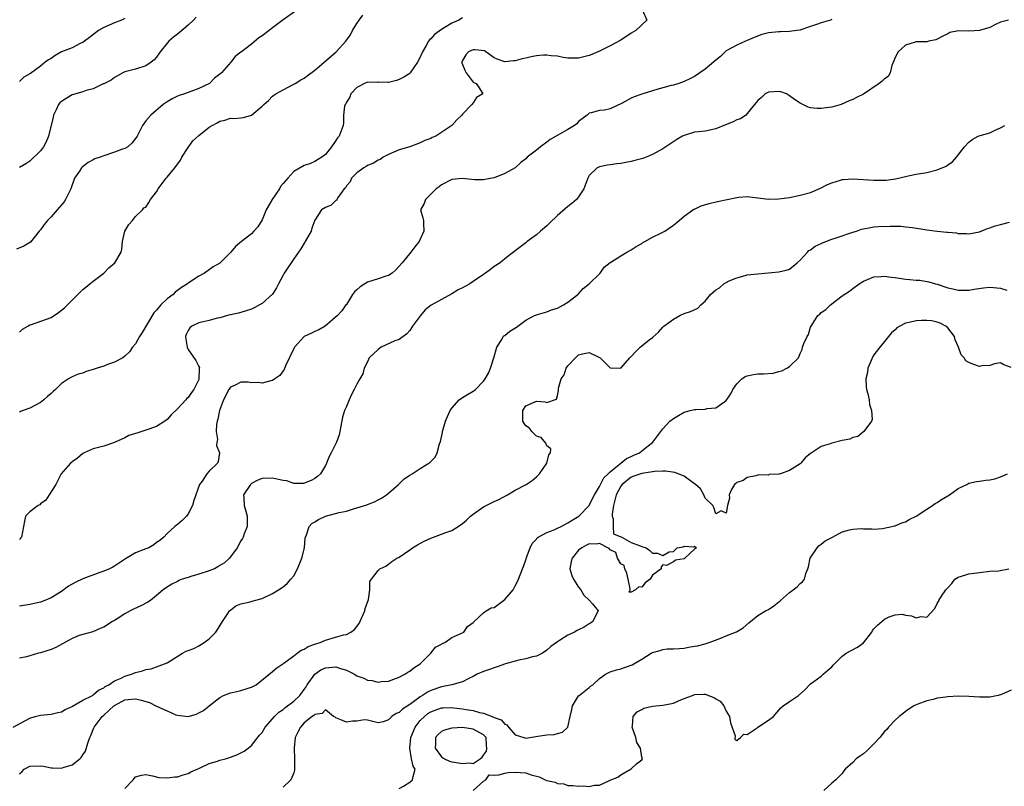
# Model space of a CAD drawing. Units: inches. Extents: x 2526000 to 2529000, y 1554000 to 1557000.
# Drawn here: x 2527003 to 2527190, y 1554148 to 1554293 of the extents above; entities that cross this region are included whole.
import ezdxf

# ---------------------------------------------------------------- set-up
doc = ezdxf.new("R2010")
doc.units = ezdxf.units.IN
doc.header["$MEASUREMENT"] = 0
doc.layers.add('LD25261554_2ft', color=253, linetype='Continuous')

msp = doc.modelspace()

# ---------------------------------------------------------------- linework, layer by layer
at = {"layer": 'LD25261554_2ft'}
for points, elevation in [([(2527055.32, 1554294.68), (2527053.01, 1554293.01), (2527051, 1554291.51), (2527050.38, 1554291), (2527049, 1554289.98), (2527048.38, 1554289.62), (2527047, 1554288.42), (2527045.1, 1554287), (2527045, 1554286.9), (2527043.89, 1554286.11), (2527043.09, 1554285), (2527041.34, 1554283), (2527041, 1554282.72), (2527039.99, 1554282.01), (2527039.01, 1554281), (2527037, 1554280), (2527035.48, 1554279.48), (2527034.27, 1554279), (2527033.32, 1554278.68), (2527033, 1554278.55), (2527031.96, 1554278.04), (2527031, 1554277.47), (2527030.28, 1554277), (2527027.9, 1554275), (2527027, 1554273.88), (2527026.34, 1554273), (2527025.32, 1554271), (2527025.2, 1554270.8), (2527024.33, 1554269.67), (2527023.57, 1554269), (2527023, 1554268.68), (2527022.53, 1554268.53), (2527021, 1554267.93), (2527019, 1554267.29), (2527018.3, 1554267), (2527017.33, 1554266.67), (2527017, 1554266.48), (2527016.01, 1554265.99), (2527014.89, 1554265.11), (2527014.77, 1554265), (2527014.37, 1554264.37), (2527013.42, 1554263), (2527012.8, 1554261.2), (2527012.74, 1554261), (2527011.75, 1554259), (2527011.46, 1554258.54), (2527010.15, 1554257), (2527009, 1554255.69), (2527008.32, 1554255), (2527007.72, 1554254.28), (2527007, 1554253.27), (2527006.75, 1554253), (2527005.08, 1554250.92), (2527003.87, 1554250.13), (2527002.43, 1554249.57)], 7226), ([(2527121.1, 1554294.9), (2527121.97, 1554293), (2527119.87, 1554291), (2527119, 1554290.49), (2527117, 1554289.18), (2527115, 1554288.09), (2527113, 1554287.12), (2527111.51, 1554286.49), (2527111, 1554286.3), (2527109, 1554285.77), (2527108.23, 1554285.77), (2527107, 1554285.75), (2527106.1, 1554285.9), (2527105, 1554286.13), (2527103.79, 1554286.21), (2527103, 1554286.37), (2527102.35, 1554286.35), (2527101, 1554286.2), (2527099.99, 1554286.01), (2527099, 1554285.78), (2527098.33, 1554285.67), (2527097, 1554285.29), (2527096.7, 1554285.3), (2527095, 1554285.1), (2527093.57, 1554285.57), (2527093, 1554285.85), (2527091.44, 1554287), (2527091.15, 1554287.15), (2527089.37, 1554287.37), (2527089, 1554287.36), (2527088.16, 1554287), (2527087.61, 1554286.39), (2527087, 1554285.34), (2527086.88, 1554285), (2527086.89, 1554284.89), (2527087, 1554284.55), (2527087.47, 1554283.47), (2527087.71, 1554283), (2527089, 1554281.25), (2527089.61, 1554281), (2527090.18, 1554280.18), (2527090.88, 1554279), (2527089.67, 1554278.33), (2527089, 1554277.29), (2527088.76, 1554277), (2527087, 1554275.16), (2527086.89, 1554275), (2527085.91, 1554274.09), (2527085.01, 1554273), (2527081.93, 1554271), (2527081.27, 1554270.73), (2527081, 1554270.58), (2527079.84, 1554270.16), (2527079, 1554269.71), (2527077, 1554268.97), (2527075, 1554268.37), (2527073.96, 1554267.96), (2527073, 1554267.54), (2527071.98, 1554267), (2527071.4, 1554266.6), (2527071, 1554266.46), (2527070.12, 1554265.88), (2527069, 1554265.44), (2527068.74, 1554265.26), (2527068.28, 1554265), (2527067, 1554264.03), (2527065.99, 1554263), (2527065.69, 1554262.31), (2527065, 1554261.57), (2527064.8, 1554261.2), (2527064.59, 1554261), (2527063.44, 1554259.44), (2527063.21, 1554259), (2527063.16, 1554258.84), (2527063, 1554258.77), (2527062.11, 1554257.89), (2527061, 1554257.48), (2527060.29, 1554257), (2527059, 1554255.08), (2527058.46, 1554253.54), (2527058.31, 1554253), (2527057.2, 1554251), (2527057.13, 1554250.87), (2527057, 1554250.74), (2527056.37, 1554249.63), (2527055.94, 1554249), (2527055, 1554247.73), (2527053.18, 1554245), (2527053, 1554244.62), (2527052.11, 1554243), (2527051.75, 1554242.25), (2527050.98, 1554241.02), (2527049, 1554239.28), (2527048.52, 1554239), (2527047.52, 1554238.48), (2527047, 1554238.19), (2527045.81, 1554237.81), (2527044.55, 1554237.45), (2527043, 1554237.13), (2527042.9, 1554237.1), (2527042.48, 1554237), (2527041, 1554236.58), (2527040.51, 1554236.51), (2527039, 1554236.08), (2527037.82, 1554235.82), (2527037, 1554235.6), (2527035.68, 1554235), (2527035.33, 1554234.67), (2527035, 1554234.19), (2527034.62, 1554233.39), (2527034.5, 1554233), (2527034.54, 1554232.54), (2527034.79, 1554231), (2527035, 1554230.58), (2527036.47, 1554228.48), (2527037, 1554227.33), (2527037.12, 1554227.12), (2527037.11, 1554227), (2527037.08, 1554226.92), (2527037.04, 1554225), (2527037, 1554224.9), (2527036.08, 1554223), (2527035.61, 1554222.39), (2527035, 1554221.48), (2527034.75, 1554221.25), (2527034.56, 1554221), (2527033, 1554219.3), (2527031.8, 1554218.2), (2527031, 1554217.31), (2527030.58, 1554217), (2527029, 1554215.99), (2527027, 1554215.25), (2527026.23, 1554215), (2527025.27, 1554214.73), (2527025, 1554214.62), (2527023.76, 1554214.24), (2527023, 1554213.82), (2527021.14, 1554213), (2527021, 1554212.92), (2527019, 1554212.22), (2527017.98, 1554211.98), (2527017, 1554211.71), (2527015.31, 1554211), (2527015, 1554210.83), (2527014.04, 1554209.96), (2527013, 1554209.24), (2527012.88, 1554209.12), (2527012.69, 1554209), (2527010.95, 1554207), (2527009.91, 1554205), (2527008.66, 1554203), (2527008.01, 1554201.99), (2527007, 1554201.3), (2527006.85, 1554201.15), (2527006.58, 1554201), (2527005, 1554199.78), (2527004.18, 1554199), (2527003.99, 1554198.02), (2527003.75, 1554197), (2527003.42, 1554195), (2527003.2, 1554194.8), (2527003, 1554194.57)], 7232), ([(2527003, 1554233.87), (2527003.6, 1554234.4), (2527004.62, 1554235), (2527005, 1554235.21), (2527005.3, 1554235.3), (2527009, 1554236.65), (2527010.44, 1554237.56), (2527011.57, 1554238.43), (2527013, 1554239.9), (2527014.09, 1554241), (2527014.55, 1554241.45), (2527015, 1554241.92), (2527015.62, 1554242.38), (2527016.35, 1554243), (2527017, 1554243.52), (2527019, 1554245.05), (2527019.96, 1554246.04), (2527021.09, 1554247), (2527022.28, 1554249), (2527022.44, 1554249.56), (2527022.53, 1554251), (2527022.99, 1554253), (2527023.74, 1554254.26), (2527024.42, 1554255), (2527025, 1554255.74), (2527026.34, 1554257), (2527026.62, 1554257.38), (2527027, 1554257.54), (2527027.55, 1554258.45), (2527027.85, 1554259), (2527029, 1554260.44), (2527029.3, 1554261), (2527030.81, 1554263), (2527031, 1554263.21), (2527032.46, 1554265), (2527033.54, 1554266.46), (2527033.8, 1554267), (2527035, 1554268.83), (2527035.9, 1554270.1), (2527037, 1554271.12), (2527039, 1554272.68), (2527039.52, 1554273), (2527040.48, 1554273.52), (2527041, 1554273.84), (2527041.97, 1554274.03), (2527043, 1554274.39), (2527043.64, 1554274.36), (2527045, 1554274.46), (2527045.48, 1554274.52), (2527047, 1554275), (2527049, 1554276.67), (2527049.33, 1554277), (2527050.22, 1554277.78), (2527051, 1554278.56), (2527051.26, 1554278.74), (2527051.63, 1554279), (2527053, 1554279.79), (2527055, 1554280.83), (2527055.26, 1554281), (2527056.34, 1554281.66), (2527057, 1554281.99), (2527057.57, 1554282.43), (2527059, 1554283.47), (2527060.77, 1554285), (2527063.04, 1554287), (2527064.88, 1554289), (2527065.78, 1554290.22), (2527066.18, 1554291), (2527067, 1554292.34), (2527067.44, 1554293), (2527068.09, 1554293.91)], 7228), ([(2527036.48, 1554293.52), (2527036, 1554293), (2527035, 1554292.02), (2527033.35, 1554290.65), (2527033, 1554290.32), (2527032.23, 1554289.77), (2527031.31, 1554289), (2527031, 1554288.63), (2527029.71, 1554287), (2527029, 1554285.99), (2527028.54, 1554285.46), (2527027.98, 1554285), (2527027, 1554284.31), (2527025, 1554283.67), (2527023, 1554283.21), (2527022.6, 1554283), (2527021.6, 1554282.4), (2527021, 1554282.14), (2527020.39, 1554281.61), (2527019, 1554280.93), (2527018.9, 1554280.9), (2527017, 1554279.99), (2527015.66, 1554279.66), (2527015, 1554279.42), (2527013, 1554278.81), (2527011.87, 1554278.13), (2527011, 1554277.59), (2527010.68, 1554277.32), (2527010.44, 1554277), (2527009.97, 1554275.97), (2527009.49, 1554275), (2527009.42, 1554274.58), (2527008.53, 1554271), (2527008.1, 1554269.9), (2527007.56, 1554269), (2527007, 1554268.23), (2527005, 1554266.26), (2527004.23, 1554265.77), (2527003, 1554265.04)], 7224), ([(2527087, 1554293.39), (2527086.31, 1554293), (2527085, 1554292.4), (2527083.51, 1554291.51), (2527083, 1554291.23), (2527081.71, 1554290.29), (2527081, 1554289.46), (2527080.76, 1554289.24), (2527080.58, 1554289), (2527080.04, 1554288.04), (2527079.41, 1554287), (2527079.3, 1554286.7), (2527079, 1554285.98), (2527078.45, 1554285), (2527077.1, 1554283), (2527077, 1554282.9), (2527075.85, 1554282.15), (2527075, 1554281.71), (2527074.47, 1554281.53), (2527073, 1554281.17), (2527072.85, 1554281.15), (2527071, 1554281.22), (2527070.81, 1554281.19), (2527069, 1554281.22), (2527068.4, 1554281), (2527067, 1554280.23), (2527065.86, 1554279), (2527065.63, 1554278.37), (2527065, 1554277.45), (2527064.86, 1554277.14), (2527064.76, 1554277), (2527064.66, 1554276.66), (2527064.42, 1554275), (2527064.46, 1554273.54), (2527064.36, 1554273), (2527063.62, 1554271), (2527063.3, 1554270.7), (2527063, 1554270.17), (2527062.19, 1554269), (2527061, 1554267.54), (2527060.36, 1554267), (2527059.49, 1554266.51), (2527059, 1554266.17), (2527058.17, 1554265.83), (2527057, 1554265.41), (2527055, 1554264.28), (2527053.87, 1554263), (2527053, 1554262.05), (2527052.53, 1554261.47), (2527052.29, 1554261), (2527050.89, 1554259), (2527050.2, 1554257.8), (2527049.8, 1554257), (2527049, 1554255.13), (2527048.18, 1554253.82), (2527047.43, 1554253), (2527047, 1554252.5), (2527045.11, 1554251), (2527043.95, 1554250.06), (2527043.06, 1554249), (2527041.07, 1554247), (2527041, 1554246.95), (2527039.75, 1554246.25), (2527038.11, 1554245), (2527037, 1554244.46), (2527035, 1554243.11), (2527034.88, 1554243), (2527033.72, 1554242.28), (2527033, 1554241.75), (2527032.55, 1554241.45), (2527032.12, 1554241), (2527031, 1554240.14), (2527029.83, 1554239), (2527029, 1554238.04), (2527028.47, 1554237.53), (2527026.25, 1554233.75), (2527025.74, 1554233), (2527025, 1554231.65), (2527024.46, 1554231), (2527023.89, 1554230.11), (2527023, 1554229.32), (2527022.6, 1554229), (2527021, 1554228.13), (2527019.73, 1554227.73), (2527019, 1554227.42), (2527017.77, 1554227), (2527017, 1554226.75), (2527015.63, 1554226.37), (2527015, 1554226.06), (2527014.13, 1554225.87), (2527013, 1554225.35), (2527012.75, 1554225.25), (2527012.3, 1554225), (2527011, 1554224.11), (2527009.85, 1554223), (2527009.39, 1554222.61), (2527009, 1554222.22), (2527008.33, 1554221.67), (2527007.62, 1554221), (2527007, 1554220.54), (2527005, 1554219.47), (2527003.73, 1554219), (2527003.21, 1554218.79), (2527003, 1554218.68)], 7230), ([(2527023, 1554293.27), (2527022.37, 1554293), (2527021, 1554292.47), (2527019, 1554291.58), (2527017.99, 1554291), (2527017.41, 1554290.59), (2527016.31, 1554289.69), (2527015.34, 1554289), (2527015, 1554288.73), (2527014.54, 1554288.54), (2527013, 1554287.75), (2527011, 1554286.95), (2527009.75, 1554286.25), (2527009, 1554285.72), (2527008.52, 1554285.48), (2527007.88, 1554285), (2527007, 1554284.26), (2527005.1, 1554282.9), (2527005, 1554282.8), (2527003.82, 1554282.18), (2527003, 1554281.33)], 7222), ([(2527157, 1554293.09), (2527156.74, 1554293), (2527155, 1554292.48), (2527154.13, 1554292.13), (2527153, 1554291.78), (2527151.14, 1554291.14), (2527151, 1554291.1), (2527150.39, 1554291), (2527149, 1554290.81), (2527147.26, 1554290.74), (2527147, 1554290.76), (2527145, 1554290.56), (2527143.77, 1554290.23), (2527142.32, 1554289.68), (2527141, 1554289.12), (2527140.67, 1554289), (2527139, 1554288.26), (2527137, 1554287.14), (2527136.81, 1554287), (2527135.9, 1554286.1), (2527135, 1554285.4), (2527133, 1554283.7), (2527131, 1554282.27), (2527130.13, 1554281.87), (2527129, 1554281.36), (2527128.02, 1554281), (2527127, 1554280.68), (2527126.57, 1554280.57), (2527125, 1554280.13), (2527123.83, 1554279.83), (2527123, 1554279.59), (2527121.03, 1554278.97), (2527119.54, 1554278.46), (2527119, 1554278.19), (2527117.26, 1554277.26), (2527115, 1554276.19), (2527113.95, 1554275.95), (2527113, 1554275.86), (2527111.41, 1554275.41), (2527111, 1554275.37), (2527110.64, 1554275), (2527109, 1554273.74), (2527108.65, 1554273.35), (2527108.24, 1554273), (2527107, 1554272.26), (2527103.65, 1554270.35), (2527103, 1554269.84), (2527101.76, 1554269), (2527101, 1554268.31), (2527099.27, 1554267), (2527099, 1554266.72), (2527098.03, 1554265.97), (2527096.98, 1554265.02), (2527095, 1554263.91), (2527093, 1554263.12), (2527091.25, 1554262.75), (2527091, 1554262.72), (2527089.27, 1554262.73), (2527087, 1554262.95), (2527085, 1554262.75), (2527083, 1554261.77), (2527082.58, 1554261.42), (2527082.02, 1554261), (2527081, 1554259.97), (2527079.97, 1554259), (2527079.75, 1554258.25), (2527079.06, 1554257), (2527079.5, 1554255.5), (2527079.6, 1554255), (2527079.58, 1554254.42), (2527079.7, 1554253), (2527079, 1554251.45), (2527078.78, 1554251), (2527077.99, 1554250.01), (2527077.22, 1554249), (2527075.55, 1554247), (2527074.35, 1554245.65), (2527073.68, 1554245), (2527073, 1554244.57), (2527072.48, 1554244.48), (2527071, 1554243.97), (2527069, 1554243.35), (2527068.46, 1554243), (2527067.59, 1554242.41), (2527067, 1554241.88), (2527066.52, 1554241.48), (2527066.14, 1554241), (2527065, 1554239.11), (2527064.9, 1554239), (2527064.1, 1554237.9), (2527063.31, 1554237), (2527060.96, 1554235), (2527059.74, 1554234.26), (2527059, 1554233.96), (2527058.37, 1554233.63), (2527057, 1554233), (2527055.13, 1554231), (2527055, 1554230.77), (2527053.46, 1554227.46), (2527053.22, 1554226.78), (2527053, 1554226.49), (2527052.39, 1554225.61), (2527051.45, 1554225), (2527051, 1554224.69), (2527050.64, 1554224.64), (2527049, 1554224.16), (2527048.29, 1554224.29), (2527047, 1554224.26), (2527046.34, 1554224.34), (2527045, 1554224.37), (2527043.75, 1554223.75), (2527043, 1554223.42), (2527042.71, 1554223), (2527041.69, 1554221), (2527040.95, 1554219), (2527040.65, 1554217.35), (2527040.5, 1554217), (2527040.34, 1554216.34), (2527040.29, 1554215), (2527040.53, 1554213.47), (2527040.44, 1554213), (2527040.37, 1554212.37), (2527040.94, 1554211), (2527040.67, 1554209.33), (2527040.54, 1554209), (2527039, 1554207.5), (2527038.53, 1554207), (2527037.62, 1554205.62), (2527037.12, 1554205), (2527036.06, 1554201.94), (2527035.8, 1554201), (2527035, 1554199.43), (2527034.66, 1554199), (2527033.83, 1554198.17), (2527033, 1554197.42), (2527032.76, 1554197.25), (2527032.45, 1554197), (2527031, 1554195.7), (2527030.37, 1554195), (2527029.62, 1554194.38), (2527029, 1554193.95), (2527028.47, 1554193.53), (2527027.53, 1554193), (2527027, 1554192.8), (2527025, 1554191.99), (2527023.11, 1554190.89), (2527021, 1554189.48), (2527020.7, 1554189.3), (2527020.08, 1554189), (2527019, 1554188.52), (2527018.27, 1554188.27), (2527015, 1554187.07), (2527013.59, 1554186.41), (2527012.31, 1554185.69), (2527011, 1554184.72), (2527009, 1554183.48), (2527007.85, 1554183), (2527007, 1554182.69), (2527005, 1554182.23), (2527003, 1554181.92)], 7234), ([(2527190.5, 1554293), (2527189, 1554292.57), (2527188.2, 1554292.2), (2527187, 1554291.59), (2527185, 1554291), (2527183, 1554290.88), (2527181.06, 1554290.94), (2527179.37, 1554290.63), (2527179, 1554290.41), (2527178.06, 1554289.94), (2527177, 1554289.35), (2527176.74, 1554289.26), (2527175.43, 1554289), (2527175, 1554288.87), (2527174.89, 1554288.89), (2527173, 1554288.84), (2527172.79, 1554288.79), (2527171, 1554288.22), (2527169.58, 1554287), (2527169, 1554285.92), (2527168.76, 1554285.24), (2527168.37, 1554284.37), (2527168.05, 1554283), (2527167.67, 1554282.33), (2527167, 1554281.85), (2527166.59, 1554281.41), (2527166.01, 1554281), (2527163, 1554278.98), (2527161.71, 1554278.29), (2527161, 1554277.94), (2527160.33, 1554277.67), (2527158.77, 1554277), (2527157, 1554276.49), (2527156.44, 1554276.44), (2527155, 1554276.22), (2527154.26, 1554276.26), (2527153, 1554276.37), (2527152.51, 1554276.51), (2527151.55, 1554277), (2527151, 1554277.24), (2527149.95, 1554277.95), (2527149, 1554278.65), (2527148.41, 1554279), (2527147.38, 1554279.38), (2527147, 1554279.44), (2527145, 1554279.32), (2527144.41, 1554279), (2527143.7, 1554278.3), (2527143, 1554277.77), (2527142.36, 1554277), (2527141, 1554275.28), (2527140.69, 1554275), (2527139.71, 1554274.29), (2527139, 1554274.1), (2527138.29, 1554273.71), (2527136.87, 1554273.13), (2527135, 1554272.38), (2527133, 1554271.97), (2527131.83, 1554271.83), (2527131, 1554271.74), (2527129, 1554271.14), (2527128.72, 1554271), (2527127.65, 1554270.35), (2527125, 1554268.61), (2527123, 1554267.5), (2527121.81, 1554267), (2527121.22, 1554266.78), (2527119.65, 1554266.35), (2527119, 1554266.2), (2527117.98, 1554266.02), (2527117, 1554265.82), (2527116.26, 1554265.74), (2527115, 1554265.53), (2527114.52, 1554265.48), (2527113, 1554265.19), (2527112.55, 1554265), (2527111, 1554263.52), (2527110.74, 1554263), (2527110.03, 1554261), (2527109, 1554259.5), (2527108.63, 1554259), (2527107.75, 1554258.25), (2527107, 1554257.68), (2527105, 1554255.96), (2527103.47, 1554254.53), (2527103, 1554254.02), (2527101.77, 1554253), (2527101, 1554252.31), (2527099.25, 1554251), (2527099.11, 1554250.89), (2527099, 1554250.77), (2527097.98, 1554250.02), (2527097, 1554249.23), (2527095, 1554247.74), (2527094.15, 1554247), (2527093, 1554246.27), (2527092.28, 1554245.72), (2527091.38, 1554245), (2527091, 1554244.79), (2527089, 1554243.45), (2527088.41, 1554243), (2527087, 1554242.25), (2527086.16, 1554241.84), (2527085, 1554241.08), (2527083, 1554240.06), (2527081.04, 1554238.96), (2527079.94, 1554238.06), (2527079.02, 1554237), (2527077.55, 1554235), (2527077.36, 1554234.64), (2527077, 1554234.18), (2527076.46, 1554233.54), (2527075, 1554232.46), (2527074.19, 1554232.19), (2527071.61, 1554231), (2527071, 1554230.59), (2527069.33, 1554229), (2527069, 1554228.24), (2527068.38, 1554227), (2527068.08, 1554225.92), (2527067.53, 1554225), (2527067, 1554223.98), (2527066.45, 1554223), (2527065.95, 1554222.05), (2527065.5, 1554221), (2527065, 1554219.75), (2527064.65, 1554219), (2527064.25, 1554217.75), (2527063.76, 1554215), (2527063.59, 1554214.41), (2527063.1, 1554213), (2527062.13, 1554211), (2527061.75, 1554210.25), (2527061.23, 1554209), (2527061, 1554208.56), (2527060.1, 1554207), (2527059.5, 1554206.5), (2527059, 1554206.14), (2527058.29, 1554205.71), (2527056.83, 1554205.17), (2527055, 1554205.19), (2527053.67, 1554205.67), (2527053, 1554205.71), (2527052.11, 1554205.89), (2527051, 1554206.2), (2527049, 1554206.12), (2527048.23, 1554205.77), (2527047, 1554205.15), (2527046.8, 1554205), (2527045.5, 1554203), (2527045.57, 1554202.43), (2527045.63, 1554201), (2527045.9, 1554199.9), (2527046.2, 1554199), (2527046.16, 1554198.16), (2527046.16, 1554197), (2527045.62, 1554195.62), (2527045.4, 1554195), (2527045.27, 1554194.73), (2527045, 1554194.28), (2527044.29, 1554193), (2527042.85, 1554191), (2527041.89, 1554190.11), (2527041, 1554189.59), (2527040.65, 1554189.35), (2527039.96, 1554189), (2527039, 1554188.61), (2527037, 1554187.95), (2527035.51, 1554187.51), (2527035, 1554187.37), (2527033.84, 1554187), (2527033.24, 1554186.76), (2527033, 1554186.61), (2527031.92, 1554186.08), (2527030.69, 1554185.31), (2527030.26, 1554185), (2527029, 1554183.92), (2527027.84, 1554183), (2527027.36, 1554182.64), (2527026.05, 1554181.95), (2527024.66, 1554181.34), (2527023.97, 1554181), (2527023, 1554180.47), (2527021.51, 1554179.51), (2527021, 1554179.19), (2527020.65, 1554179), (2527019, 1554177.95), (2527018.34, 1554177.66), (2527016.92, 1554177.08), (2527015, 1554176.54), (2527014.34, 1554176.34), (2527013, 1554175.8), (2527009.89, 1554174.11), (2527009, 1554173.68), (2527007, 1554173.09), (2527006.62, 1554173), (2527005, 1554172.5), (2527004.33, 1554172.33), (2527003, 1554172.05)], 7236), ([(2527001.85, 1554159), (2527005, 1554160.68), (2527006.02, 1554161), (2527007, 1554161.24), (2527009, 1554161.43), (2527010.26, 1554161.74), (2527011, 1554161.86), (2527011.67, 1554162.33), (2527013, 1554162.88), (2527013.06, 1554162.94), (2527015, 1554164.08), (2527016.83, 1554165), (2527016.93, 1554165.07), (2527017, 1554165.1), (2527017.99, 1554166.01), (2527019, 1554166.44), (2527019.29, 1554166.71), (2527019.94, 1554167), (2527021, 1554167.74), (2527022.29, 1554168.29), (2527023, 1554168.65), (2527024.28, 1554169), (2527025, 1554169.34), (2527026.36, 1554169.64), (2527027, 1554169.93), (2527027.96, 1554170.04), (2527029, 1554170.4), (2527031, 1554171.2), (2527033.95, 1554173), (2527034.64, 1554173.36), (2527035, 1554173.51), (2527036.08, 1554173.92), (2527037, 1554174.39), (2527038.03, 1554175), (2527039, 1554175.71), (2527040.22, 1554177), (2527041.3, 1554178.7), (2527041.53, 1554179), (2527042.53, 1554180.53), (2527042.82, 1554181), (2527043, 1554181.17), (2527044.03, 1554181.97), (2527045, 1554182.34), (2527046.72, 1554182.72), (2527047.14, 1554182.86), (2527047.59, 1554183), (2527049, 1554183.38), (2527051, 1554184.34), (2527052.14, 1554185), (2527053, 1554185.6), (2527053.77, 1554186.23), (2527054.46, 1554187), (2527055, 1554187.68), (2527055.74, 1554189), (2527056.56, 1554191), (2527057.02, 1554193), (2527057.17, 1554194.83), (2527057.22, 1554195), (2527057.41, 1554195.41), (2527057.91, 1554197), (2527058.44, 1554197.56), (2527059, 1554197.88), (2527059.68, 1554198.32), (2527061, 1554198.96), (2527063.65, 1554199.65), (2527065, 1554199.95), (2527066.35, 1554200.35), (2527067, 1554200.52), (2527068.85, 1554201.15), (2527069, 1554201.21), (2527070.3, 1554201.7), (2527071, 1554202.06), (2527071.63, 1554202.37), (2527072.58, 1554203), (2527073, 1554203.33), (2527074.86, 1554205), (2527075.96, 1554206.04), (2527077, 1554206.74), (2527077.44, 1554207), (2527079, 1554208), (2527080.63, 1554209), (2527080.84, 1554209.16), (2527081, 1554209.31), (2527081.82, 1554210.18), (2527082.22, 1554211), (2527082.65, 1554212.65), (2527082.85, 1554213.15), (2527083.18, 1554214.82), (2527083.19, 1554215), (2527083.79, 1554217), (2527084.14, 1554217.86), (2527084.69, 1554219), (2527085, 1554219.47), (2527086.39, 1554221), (2527087, 1554221.49), (2527087.96, 1554222.04), (2527089, 1554222.69), (2527089.21, 1554222.79), (2527089.46, 1554223), (2527091, 1554224.58), (2527091.31, 1554225), (2527091.9, 1554226.1), (2527092.34, 1554227), (2527092.97, 1554228.97), (2527093.48, 1554231), (2527094.43, 1554232.43), (2527094.69, 1554233), (2527094.82, 1554233.18), (2527095, 1554233.24), (2527095.98, 1554234.02), (2527097.21, 1554234.79), (2527099, 1554236.1), (2527100.65, 1554237), (2527101, 1554237.15), (2527101.19, 1554237.19), (2527103, 1554237.71), (2527103.9, 1554238.1), (2527105, 1554238.4), (2527106.13, 1554239), (2527107, 1554239.53), (2527108.84, 1554241), (2527108.92, 1554241.08), (2527109, 1554241.14), (2527109.88, 1554242.12), (2527111.02, 1554243), (2527113, 1554244.91), (2527113.12, 1554245), (2527113.86, 1554246.14), (2527115, 1554247.06), (2527115.13, 1554247.13), (2527117, 1554248.34), (2527118.17, 1554249), (2527119, 1554249.43), (2527119.9, 1554250.1), (2527121, 1554250.67), (2527121.18, 1554250.82), (2527121.54, 1554251), (2527123, 1554251.86), (2527124.62, 1554252.62), (2527125.33, 1554253), (2527127, 1554254.12), (2527128.08, 1554255), (2527129, 1554255.81), (2527130.87, 1554257.13), (2527131, 1554257.17), (2527132.23, 1554257.77), (2527133.77, 1554258.23), (2527135.37, 1554258.63), (2527139, 1554259.36), (2527139.41, 1554259.41), (2527141, 1554259.54), (2527141.5, 1554259.5), (2527143, 1554259.32), (2527145, 1554259.04), (2527147, 1554259.1), (2527149, 1554259.39), (2527151, 1554259.78), (2527153, 1554260.32), (2527154.88, 1554261.12), (2527156.19, 1554261.81), (2527157, 1554262.17), (2527158.64, 1554262.64), (2527159, 1554262.76), (2527159.21, 1554262.79), (2527161, 1554262.9), (2527165, 1554262.63), (2527166.66, 1554262.66), (2527167, 1554262.65), (2527167.33, 1554262.67), (2527169.11, 1554262.89), (2527171, 1554263.34), (2527171.46, 1554263.46), (2527173, 1554263.8), (2527175, 1554264.12), (2527177, 1554264.59), (2527178.69, 1554265.31), (2527179, 1554265.56), (2527179.9, 1554266.1), (2527180.67, 1554267), (2527182.2, 1554269), (2527183, 1554269.87), (2527183.64, 1554270.36), (2527184.78, 1554271), (2527185.12, 1554271.12), (2527187, 1554271.63), (2527188.24, 1554272.24), (2527189, 1554272.58), (2527189.82, 1554273)], 7238), ([(2527003, 1554150.13), (2527003.48, 1554150.52), (2527003.91, 1554151), (2527005, 1554151.57), (2527007, 1554151.67), (2527007.58, 1554151.58), (2527009, 1554151.26), (2527009.27, 1554151.27), (2527011, 1554151.18), (2527011.31, 1554151.31), (2527013, 1554151.82), (2527014.45, 1554153), (2527014.74, 1554153.26), (2527015, 1554153.73), (2527015.54, 1554154.46), (2527015.96, 1554155.96), (2527016.36, 1554157), (2527016.57, 1554157.43), (2527017.14, 1554158.86), (2527017.18, 1554159), (2527018.7, 1554161), (2527019, 1554161.25), (2527020.88, 1554163), (2527021, 1554163.09), (2527023, 1554164.16), (2527024.26, 1554164.26), (2527025, 1554164.33), (2527026.09, 1554164.09), (2527027.65, 1554163.65), (2527029.02, 1554162.98), (2527031, 1554162.08), (2527032.67, 1554161.33), (2527033, 1554161.25), (2527035, 1554161), (2527036.56, 1554161.44), (2527037, 1554161.69), (2527037.89, 1554162.11), (2527038.98, 1554163), (2527041, 1554164.6), (2527041.7, 1554165), (2527043, 1554165.5), (2527044.25, 1554165.75), (2527045, 1554165.92), (2527046.36, 1554166.36), (2527047, 1554166.54), (2527047.86, 1554167), (2527051, 1554169.53), (2527051.8, 1554170.2), (2527053.14, 1554171.14), (2527055, 1554172.53), (2527055.69, 1554173), (2527056.44, 1554173.56), (2527057, 1554173.77), (2527057.72, 1554174.28), (2527059, 1554174.68), (2527059.22, 1554174.78), (2527060.02, 1554175), (2527061, 1554175.46), (2527064.47, 1554176.47), (2527065, 1554176.56), (2527065.86, 1554177), (2527066.51, 1554177.49), (2527067, 1554178.04), (2527067.4, 1554178.6), (2527068.47, 1554181), (2527068.54, 1554181.46), (2527069.09, 1554183), (2527069.16, 1554183.17), (2527069.43, 1554185), (2527069.43, 1554186.57), (2527069.78, 1554187), (2527071, 1554188.68), (2527071.33, 1554189), (2527072.48, 1554189.52), (2527073, 1554189.85), (2527073.61, 1554190.39), (2527074.56, 1554191), (2527075, 1554191.21), (2527077, 1554192.59), (2527077.53, 1554193), (2527078.45, 1554193.55), (2527079.75, 1554194.25), (2527081, 1554194.82), (2527083, 1554195.53), (2527083.87, 1554195.87), (2527085, 1554196.23), (2527086.21, 1554197), (2527087, 1554197.56), (2527087.78, 1554198.22), (2527088.51, 1554199), (2527089, 1554199.37), (2527091, 1554200.72), (2527091.52, 1554201), (2527092.52, 1554201.48), (2527093, 1554201.74), (2527093.86, 1554202.14), (2527095.55, 1554203), (2527097, 1554203.88), (2527099.07, 1554205), (2527100.24, 1554205.76), (2527101, 1554206.42), (2527101.59, 1554207), (2527102.96, 1554209), (2527103.38, 1554210.62), (2527103.67, 1554211), (2527103.75, 1554211.75), (2527103, 1554212.33), (2527102.82, 1554212.82), (2527101.9, 1554213.9), (2527101, 1554214.14), (2527100.16, 1554215), (2527099.68, 1554215.68), (2527099, 1554216.12), (2527098.63, 1554216.63), (2527098.46, 1554217), (2527098.47, 1554217.53), (2527098.42, 1554219), (2527099, 1554219.87), (2527100.6, 1554220.6), (2527101, 1554220.76), (2527102.66, 1554220.66), (2527103, 1554220.5), (2527104.85, 1554221.15), (2527105, 1554221.86), (2527105.21, 1554222.79), (2527105.19, 1554223), (2527105.21, 1554223.21), (2527105.68, 1554225), (2527106.25, 1554225.75), (2527106.68, 1554227), (2527107, 1554227.45), (2527108.41, 1554229), (2527108.73, 1554229.27), (2527109, 1554229.56), (2527109.75, 1554229.75), (2527111, 1554230), (2527113, 1554229.07), (2527113.13, 1554229), (2527114.02, 1554228.02), (2527115, 1554227.1), (2527117, 1554227.04), (2527118.72, 1554229), (2527119, 1554229.26), (2527119.84, 1554230.16), (2527120.71, 1554231), (2527121, 1554231.26), (2527122.37, 1554232.37), (2527123, 1554232.86), (2527124.16, 1554233.84), (2527125, 1554234.81), (2527125.2, 1554235), (2527127, 1554236.32), (2527128.23, 1554237), (2527129, 1554237.37), (2527130.21, 1554237.79), (2527131.6, 1554238.4), (2527132.21, 1554239), (2527133, 1554239.69), (2527134.02, 1554241), (2527135, 1554241.88), (2527135.73, 1554242.27), (2527136.55, 1554243), (2527137, 1554243.27), (2527137.58, 1554243.58), (2527139, 1554244.16), (2527140.61, 1554244.61), (2527141, 1554244.68), (2527143, 1554244.89), (2527147, 1554245.25), (2527148.39, 1554245.61), (2527149, 1554245.8), (2527150.42, 1554247), (2527151, 1554247.46), (2527152.39, 1554249), (2527152.69, 1554249.31), (2527153, 1554249.47), (2527153.85, 1554250.15), (2527155, 1554250.66), (2527155.22, 1554250.78), (2527157, 1554251.44), (2527157.63, 1554251.63), (2527161, 1554252.8), (2527161.67, 1554253), (2527162.66, 1554253.34), (2527163, 1554253.44), (2527164.35, 1554253.65), (2527165, 1554253.78), (2527165.86, 1554253.86), (2527168.08, 1554253.92), (2527169, 1554253.93), (2527170.09, 1554253.91), (2527171, 1554253.83), (2527172.34, 1554253.66), (2527175, 1554253.24), (2527177, 1554252.99), (2527178.82, 1554252.82), (2527179, 1554252.78), (2527180.64, 1554252.64), (2527181, 1554252.55), (2527182.52, 1554252.52), (2527183, 1554252.45), (2527185, 1554252.85), (2527186.5, 1554253.5), (2527187, 1554253.64), (2527188.01, 1554253.99), (2527189, 1554254.28), (2527190.67, 1554254.67)], 7240), ([(2527023, 1554147.35), (2527024.58, 1554149), (2527024.74, 1554149.26), (2527025, 1554149.54), (2527026.13, 1554149.87), (2527027, 1554150.01), (2527028.23, 1554149.77), (2527029.46, 1554149.46), (2527031, 1554149.36), (2527032.44, 1554149.56), (2527033, 1554149.55), (2527034.05, 1554149.95), (2527035, 1554150.19), (2527035.5, 1554150.5), (2527036.67, 1554151), (2527037, 1554151.16), (2527037.26, 1554151.26), (2527039, 1554152.08), (2527040.53, 1554152.53), (2527041, 1554152.7), (2527042.1, 1554153), (2527043, 1554153.28), (2527044.24, 1554153.76), (2527045.58, 1554154.42), (2527046.38, 1554155), (2527047, 1554155.53), (2527048.54, 1554157.46), (2527049, 1554157.98), (2527049.62, 1554159), (2527051, 1554160.53), (2527051.39, 1554161), (2527052.19, 1554161.81), (2527053, 1554162.35), (2527053.34, 1554162.66), (2527055, 1554163.88), (2527056.15, 1554165), (2527057, 1554166.14), (2527057.35, 1554166.65), (2527057.54, 1554167), (2527058.98, 1554169.02), (2527060.16, 1554169.84), (2527061, 1554170.23), (2527063, 1554170.41), (2527063.89, 1554170.11), (2527065, 1554169.78), (2527066.54, 1554169), (2527067, 1554168.74), (2527068.27, 1554168.27), (2527069, 1554167.9), (2527069.83, 1554167.83), (2527071, 1554167.53), (2527071.64, 1554167.64), (2527073, 1554167.72), (2527075, 1554168.45), (2527076.06, 1554169), (2527076.61, 1554169.39), (2527077, 1554169.61), (2527077.77, 1554170.23), (2527078.98, 1554171), (2527080.99, 1554173), (2527081.86, 1554174.14), (2527083, 1554174.72), (2527083.17, 1554174.83), (2527083.63, 1554175), (2527085, 1554175.99), (2527086.71, 1554176.71), (2527087.25, 1554177), (2527087.95, 1554178.05), (2527089, 1554178.8), (2527089.09, 1554178.91), (2527089.24, 1554179), (2527091, 1554180.67), (2527091.47, 1554181), (2527092.43, 1554181.57), (2527093, 1554181.68), (2527094.76, 1554183), (2527095, 1554183.16), (2527096.6, 1554185), (2527096.76, 1554185.24), (2527097, 1554185.77), (2527097.42, 1554186.58), (2527097.62, 1554187), (2527098.38, 1554189), (2527098.57, 1554189.43), (2527099, 1554190.67), (2527099.1, 1554190.9), (2527099.11, 1554191), (2527099.16, 1554191.16), (2527099.83, 1554193), (2527100.24, 1554193.76), (2527101, 1554194.64), (2527101.15, 1554194.85), (2527101.35, 1554195), (2527103, 1554195.85), (2527104.39, 1554196.39), (2527105, 1554196.67), (2527105.68, 1554197), (2527107, 1554197.69), (2527107.79, 1554198.21), (2527109.08, 1554199), (2527111, 1554200.99), (2527111.66, 1554202.34), (2527112.01, 1554203), (2527113, 1554204.57), (2527113.19, 1554205), (2527113.78, 1554206.22), (2527114.63, 1554207), (2527115, 1554207.37), (2527118.09, 1554209.91), (2527119, 1554210.31), (2527119.46, 1554210.54), (2527120.56, 1554211), (2527121, 1554211.38), (2527123.08, 1554213), (2527125, 1554215.54), (2527126.32, 1554217), (2527127, 1554217.51), (2527127.96, 1554218.04), (2527129, 1554218.66), (2527130.18, 1554219), (2527131, 1554219.18), (2527131.21, 1554219.21), (2527133, 1554219.28), (2527133.38, 1554219.38), (2527135, 1554219.51), (2527136.72, 1554220.72), (2527137, 1554220.88), (2527137.86, 1554222.14), (2527138.24, 1554223), (2527139, 1554224.04), (2527139.96, 1554225), (2527140.58, 1554225.42), (2527141, 1554225.55), (2527142.18, 1554225.82), (2527143, 1554225.92), (2527144.06, 1554225.94), (2527145.91, 1554226.09), (2527147, 1554226.39), (2527147.51, 1554226.49), (2527148.49, 1554227), (2527149, 1554227.35), (2527150.71, 1554229), (2527151, 1554229.83), (2527151.42, 1554230.58), (2527151.45, 1554231), (2527151.7, 1554231.7), (2527152.34, 1554233), (2527152.59, 1554233.41), (2527153, 1554234.79), (2527153.08, 1554235), (2527154.36, 1554237), (2527154.72, 1554237.28), (2527155, 1554237.58), (2527155.86, 1554238.14), (2527156.76, 1554239), (2527157, 1554239.21), (2527157.92, 1554239.92), (2527159, 1554240.71), (2527160.37, 1554241.63), (2527161, 1554242.12), (2527162.21, 1554243), (2527163, 1554243.52), (2527163.81, 1554243.81), (2527165, 1554244.35), (2527166.37, 1554244.37), (2527167, 1554244.47), (2527168.26, 1554244.26), (2527169, 1554244.18), (2527171, 1554243.86), (2527171.83, 1554243.83), (2527173, 1554243.68), (2527173.68, 1554243.68), (2527175.4, 1554243.4), (2527176.65, 1554243), (2527177, 1554242.91), (2527179, 1554242.27), (2527179.97, 1554242.03), (2527181, 1554241.8), (2527182.2, 1554241.8), (2527183, 1554241.79), (2527184, 1554242), (2527185.75, 1554242.25), (2527187, 1554242.36), (2527189, 1554242.16), (2527190.21, 1554241.79)], 7242), ([(2527191, 1554227.15), (2527189.64, 1554227.64), (2527189, 1554228.02), (2527187.85, 1554227.85), (2527187, 1554227.53), (2527185.47, 1554227.47), (2527185, 1554227.35), (2527183.76, 1554227.76), (2527183, 1554228.07), (2527182.43, 1554228.43), (2527182.09, 1554229), (2527181.53, 1554229.53), (2527181.03, 1554231), (2527180.4, 1554232.4), (2527180.29, 1554233), (2527179, 1554234.68), (2527178.64, 1554235), (2527177.58, 1554235.58), (2527177, 1554235.77), (2527175.97, 1554235.97), (2527175, 1554236.08), (2527174.04, 1554236.04), (2527173, 1554236.02), (2527171.67, 1554235.67), (2527171, 1554235.58), (2527169.89, 1554235), (2527169.35, 1554234.65), (2527169, 1554234.29), (2527168.3, 1554233.7), (2527167.79, 1554233), (2527167, 1554232.1), (2527166.1, 1554231), (2527165, 1554229.52), (2527164.77, 1554229.23), (2527164.5, 1554228.5), (2527163.86, 1554227), (2527163.78, 1554226.22), (2527163.47, 1554225), (2527163.53, 1554223.53), (2527163.62, 1554223), (2527163.86, 1554222.14), (2527164.1, 1554221), (2527164.15, 1554220.15), (2527164.54, 1554219), (2527164.68, 1554217.32), (2527164.56, 1554217), (2527163.27, 1554215.27), (2527163.11, 1554215), (2527161.92, 1554214.08), (2527161, 1554213.85), (2527160.41, 1554213.59), (2527159, 1554213.3), (2527157, 1554212.81), (2527156.68, 1554212.68), (2527155, 1554212.18), (2527153.08, 1554210.92), (2527153, 1554210.85), (2527151.95, 1554210.05), (2527151.12, 1554209), (2527151, 1554208.9), (2527149, 1554207.63), (2527147.29, 1554207), (2527147.06, 1554206.94), (2527147, 1554206.9), (2527145.16, 1554206.84), (2527145, 1554206.74), (2527143.19, 1554206.81), (2527143, 1554206.72), (2527142.62, 1554206.62), (2527141, 1554206.28), (2527140.24, 1554205.76), (2527139, 1554205.36), (2527138.83, 1554205.17), (2527138.59, 1554205), (2527138, 1554204), (2527137.58, 1554203), (2527137.62, 1554202.38), (2527137.27, 1554201), (2527137, 1554199.52), (2527136.01, 1554200.01), (2527135, 1554199.4), (2527134.64, 1554200.64), (2527134.49, 1554201), (2527133, 1554202.41), (2527132.77, 1554203), (2527132.13, 1554204.13), (2527131.18, 1554205), (2527130.7, 1554205.3), (2527129, 1554206.54), (2527127.24, 1554207.24), (2527125.49, 1554207.49), (2527125, 1554207.5), (2527123.43, 1554207.43), (2527123, 1554207.37), (2527121, 1554207.05), (2527119.46, 1554206.54), (2527119, 1554206.36), (2527117.27, 1554205), (2527117, 1554204.63), (2527116.13, 1554203), (2527115.6, 1554201), (2527115.35, 1554199.35), (2527115.35, 1554199), (2527115.54, 1554198.46), (2527115.54, 1554197), (2527115.65, 1554195.65), (2527117, 1554195.08), (2527117.05, 1554195.05), (2527117.19, 1554195), (2527119, 1554194), (2527120.68, 1554193.32), (2527121, 1554193.21), (2527121.79, 1554193), (2527122.49, 1554192.49), (2527123, 1554191.97), (2527123.94, 1554191.94), (2527125, 1554191.5), (2527126.19, 1554192.19), (2527127, 1554192.29), (2527127.7, 1554193), (2527128.81, 1554193.19), (2527129, 1554193.31), (2527130.86, 1554193.14), (2527131, 1554193.26), (2527131.36, 1554193), (2527131, 1554192.74), (2527129.13, 1554191), (2527129, 1554190.91), (2527127.36, 1554190.64), (2527127, 1554190.3), (2527125.65, 1554189.65), (2527125, 1554189.74), (2527124.64, 1554189.36), (2527124.66, 1554189), (2527123, 1554187.76), (2527122.56, 1554187), (2527121.65, 1554186.35), (2527121, 1554185.5), (2527120.45, 1554185.55), (2527119.83, 1554185), (2527119, 1554184.54), (2527118.59, 1554184.59), (2527118.77, 1554185), (2527118.81, 1554185.19), (2527118.43, 1554187), (2527118.17, 1554188.17), (2527117.79, 1554189), (2527117.65, 1554189.65), (2527117, 1554189.96), (2527116.37, 1554191), (2527116.07, 1554192.07), (2527115, 1554192.61), (2527114.82, 1554192.82), (2527113, 1554193.81), (2527112.35, 1554193.65), (2527111, 1554193.71), (2527110.51, 1554193.49), (2527109.63, 1554193), (2527109, 1554192.53), (2527107.78, 1554191), (2527107.62, 1554190.38), (2527107.38, 1554189), (2527107.75, 1554187.75), (2527108.02, 1554187), (2527109, 1554185.54), (2527109.45, 1554185), (2527110.02, 1554184.02), (2527111, 1554183.06), (2527111.09, 1554183), (2527111.67, 1554182.33), (2527112.75, 1554181), (2527112.43, 1554180.43), (2527111.74, 1554179), (2527111.28, 1554178.72), (2527111, 1554178.59), (2527110.05, 1554177.95), (2527109, 1554177.44), (2527108.73, 1554177.27), (2527108.23, 1554177), (2527107, 1554176.39), (2527105.41, 1554175.41), (2527105, 1554175.18), (2527103.76, 1554174.24), (2527103, 1554173.56), (2527102.16, 1554173), (2527101, 1554172.43), (2527100.28, 1554172.28), (2527099, 1554171.93), (2527097.68, 1554171.68), (2527097, 1554171.52), (2527095.16, 1554171), (2527093.6, 1554170.4), (2527093, 1554170.24), (2527092.1, 1554169.9), (2527091, 1554169.55), (2527089.8, 1554169), (2527089, 1554168.58), (2527088.2, 1554168.2), (2527087, 1554167.57), (2527085.01, 1554167), (2527083.34, 1554166.66), (2527083, 1554166.64), (2527081, 1554165.92), (2527080.38, 1554165.62), (2527079.44, 1554165), (2527079, 1554164.75), (2527077.99, 1554163.99), (2527077, 1554163.3), (2527075.61, 1554162.39), (2527075, 1554161.76), (2527074.43, 1554161.57), (2527073.63, 1554161), (2527073, 1554160.4), (2527071.97, 1554159.97), (2527071, 1554159.83), (2527069, 1554160.32), (2527068.36, 1554160.36), (2527067, 1554160.13), (2527066.12, 1554160.12), (2527065, 1554159.92), (2527064.26, 1554160.26), (2527063, 1554160.75), (2527062.85, 1554160.85), (2527062.57, 1554161), (2527061, 1554162.25), (2527060.41, 1554161.59), (2527059, 1554161.4), (2527058.81, 1554161.19), (2527058.52, 1554161), (2527057, 1554159.79), (2527056.27, 1554159), (2527055.82, 1554158.18), (2527055.26, 1554157), (2527055.06, 1554155), (2527055.17, 1554153), (2527055.14, 1554150.86), (2527055, 1554150.3), (2527054.48, 1554149), (2527053, 1554147.62)], 7244), ([(2527075, 1554147.37), (2527075.82, 1554147.82), (2527077, 1554148.58), (2527077.52, 1554149), (2527077.65, 1554149.65), (2527078.04, 1554151), (2527077.62, 1554151.62), (2527077.34, 1554153), (2527076.99, 1554155), (2527077.19, 1554157), (2527078.01, 1554159), (2527079, 1554160.22), (2527079.79, 1554161), (2527080.46, 1554161.54), (2527081, 1554161.88), (2527081.79, 1554162.21), (2527083, 1554162.62), (2527083.35, 1554162.65), (2527085, 1554162.69), (2527085.34, 1554162.66), (2527087, 1554162.44), (2527087.68, 1554162.32), (2527089, 1554162.12), (2527090.22, 1554161.78), (2527091, 1554161.66), (2527092.63, 1554161), (2527092.9, 1554160.9), (2527093, 1554160.84), (2527094.34, 1554160.34), (2527095, 1554159.53), (2527095.41, 1554159.41), (2527095.73, 1554159), (2527097, 1554157.54), (2527098.63, 1554157), (2527099, 1554156.9), (2527099.76, 1554157), (2527101.28, 1554157.28), (2527103, 1554157.53), (2527104.41, 1554157.59), (2527105, 1554157.78), (2527105.99, 1554158.01), (2527106.99, 1554159), (2527107.43, 1554161), (2527107.7, 1554162.3), (2527107.88, 1554163), (2527109, 1554164.9), (2527109.09, 1554165), (2527111, 1554166.49), (2527111.28, 1554166.72), (2527111.69, 1554167), (2527113, 1554168.2), (2527114.11, 1554169), (2527115, 1554169.44), (2527116.18, 1554169.82), (2527117, 1554170.02), (2527119, 1554170.72), (2527119.18, 1554170.82), (2527119.46, 1554171), (2527121, 1554171.85), (2527122.76, 1554173), (2527123, 1554173.12), (2527124.49, 1554173.51), (2527125, 1554173.7), (2527125.83, 1554173.83), (2527127, 1554173.84), (2527128.11, 1554173.89), (2527129, 1554173.98), (2527129.85, 1554174.15), (2527131, 1554174.31), (2527131.58, 1554174.42), (2527133, 1554174.75), (2527133.75, 1554175), (2527135.81, 1554175.81), (2527137, 1554176.31), (2527138.93, 1554177.07), (2527140.2, 1554177.8), (2527141.27, 1554178.73), (2527143, 1554180.12), (2527144.44, 1554181), (2527145, 1554181.28), (2527146.04, 1554181.96), (2527147, 1554182.72), (2527147.15, 1554182.85), (2527147.29, 1554183), (2527149, 1554184.5), (2527149.69, 1554185), (2527150.42, 1554185.58), (2527151, 1554186.19), (2527151.49, 1554186.51), (2527151.83, 1554187), (2527152.1, 1554188.1), (2527152.49, 1554189), (2527152.62, 1554189.38), (2527152.93, 1554191), (2527154.26, 1554193), (2527154.61, 1554193.39), (2527155, 1554193.65), (2527155.73, 1554194.27), (2527157, 1554194.93), (2527157.16, 1554195), (2527159, 1554195.98), (2527160.35, 1554196.35), (2527161, 1554196.48), (2527162.66, 1554196.66), (2527163, 1554196.6), (2527164.59, 1554196.59), (2527165, 1554196.53), (2527166.65, 1554196.65), (2527168.4, 1554197), (2527168.88, 1554197.12), (2527169, 1554197.13), (2527170.32, 1554197.68), (2527171, 1554197.89), (2527171.68, 1554198.33), (2527173, 1554198.99), (2527175, 1554200.3), (2527176.11, 1554201), (2527176.62, 1554201.38), (2527177, 1554201.54), (2527177.84, 1554202.16), (2527179, 1554202.8), (2527179.3, 1554203), (2527181, 1554204.21), (2527182.59, 1554205), (2527183, 1554205.23), (2527184.43, 1554205.57), (2527185, 1554205.61), (2527186.23, 1554205.77), (2527187, 1554205.83), (2527187.93, 1554206.07), (2527189, 1554206.41), (2527190.31, 1554207)], 7246), ([(2527089.04, 1554146.96), (2527091, 1554148.72), (2527091.42, 1554149), (2527092.05, 1554149.95), (2527093, 1554149.87), (2527093.92, 1554149.92), (2527095, 1554150.27), (2527095.63, 1554150.37), (2527097, 1554150.48), (2527099, 1554150.32), (2527100.03, 1554149.97), (2527101, 1554149.69), (2527101.56, 1554149.56), (2527102.66, 1554149), (2527103, 1554148.87), (2527104.54, 1554148.54), (2527105, 1554148.3), (2527106.21, 1554148.21), (2527107, 1554147.94), (2527107.94, 1554147.94), (2527109, 1554147.78), (2527109.86, 1554147.86), (2527111, 1554147.74), (2527112, 1554148), (2527113, 1554147.99), (2527114.89, 1554148.89), (2527115, 1554148.91), (2527115.15, 1554149), (2527116.47, 1554149.53), (2527117, 1554149.96), (2527119, 1554151.09), (2527120.01, 1554152.01), (2527121, 1554152.81), (2527121.1, 1554153), (2527121, 1554153.31), (2527120.73, 1554155), (2527120.05, 1554156.05), (2527119.88, 1554157), (2527119.19, 1554159), (2527119.26, 1554159.26), (2527119.37, 1554161), (2527120.12, 1554161.88), (2527121, 1554162.36), (2527121.4, 1554162.6), (2527123.04, 1554162.96), (2527125, 1554163.13), (2527127, 1554163.56), (2527127.95, 1554163.95), (2527129, 1554164.41), (2527130.58, 1554165), (2527130.86, 1554165.14), (2527131, 1554165.17), (2527132.76, 1554165.24), (2527133, 1554165.24), (2527133.19, 1554165.19), (2527133.62, 1554165), (2527134.63, 1554164.63), (2527135, 1554164.36), (2527135.88, 1554163.88), (2527136.57, 1554163), (2527137, 1554162.02), (2527137.65, 1554161), (2527137.83, 1554159.82), (2527138.67, 1554157.33), (2527138.63, 1554156.63), (2527139, 1554156.44), (2527139.68, 1554157), (2527140.36, 1554157.64), (2527141, 1554157.6), (2527142.86, 1554158.86), (2527143, 1554158.97), (2527145, 1554160.31), (2527145.93, 1554161), (2527147, 1554162.21), (2527147.38, 1554162.62), (2527147.81, 1554163), (2527149, 1554163.87), (2527150.73, 1554165), (2527151.93, 1554166.07), (2527153, 1554167.19), (2527153.63, 1554167.63), (2527155, 1554168.67), (2527155.39, 1554169), (2527156.24, 1554169.76), (2527157, 1554170.4), (2527157.27, 1554170.73), (2527159, 1554172.43), (2527159.75, 1554173), (2527161.88, 1554174.12), (2527163.02, 1554174.98), (2527164.61, 1554177), (2527164.73, 1554177.27), (2527165, 1554177.61), (2527165.67, 1554178.33), (2527167, 1554179.48), (2527167.89, 1554179.89), (2527169, 1554180.3), (2527170.37, 1554180.37), (2527171, 1554180.22), (2527172.1, 1554180.1), (2527173, 1554179.69), (2527173.94, 1554179.94), (2527175, 1554179.85), (2527176.54, 1554181.46), (2527177, 1554182.42), (2527177.23, 1554182.77), (2527177.31, 1554183), (2527177.84, 1554183.84), (2527178.65, 1554185), (2527178.83, 1554185.17), (2527179, 1554185.39), (2527179.79, 1554186.21), (2527180.33, 1554187), (2527181, 1554187.41), (2527181.58, 1554187.58), (2527183, 1554188.07), (2527185, 1554188.32), (2527187, 1554188.52), (2527188.6, 1554188.6), (2527190.58, 1554189)], 7248), ([(2527191, 1554166), (2527189.16, 1554165.16), (2527188.56, 1554165), (2527187, 1554164.68), (2527186.66, 1554164.66), (2527185, 1554164.66), (2527183, 1554164.78), (2527181, 1554164.84), (2527179, 1554164.73), (2527178.66, 1554164.66), (2527177, 1554164.46), (2527176.23, 1554164.23), (2527175, 1554163.99), (2527173.34, 1554163.34), (2527173, 1554163.24), (2527172.55, 1554163), (2527171, 1554161.96), (2527170.48, 1554161.52), (2527169.76, 1554161), (2527169, 1554160.3), (2527167.79, 1554159), (2527167.44, 1554158.56), (2527167, 1554158.15), (2527166.12, 1554157), (2527165, 1554155.8), (2527164.14, 1554155), (2527163.58, 1554154.42), (2527163, 1554153.95), (2527162.45, 1554153.55), (2527161.63, 1554153), (2527161, 1554152.31), (2527159.55, 1554151), (2527159.27, 1554150.73), (2527159, 1554150.22), (2527157.78, 1554149), (2527157, 1554148.39), (2527155.53, 1554147)], 7250)]:
    msp.add_lwpolyline(points, dxfattribs=dict(at, elevation=elevation))
at = {"layer": 'LD25261554_2ft', "elevation": 7248}
msp.add_lwpolyline([(2527090.34, 1554153), (2527090.7, 1554153.3), (2527091, 1554153.69), (2527091.54, 1554154.46), (2527091.59, 1554155), (2527091.53, 1554155.53), (2527091.49, 1554157), (2527091, 1554157.53), (2527089, 1554158.59), (2527087, 1554158.89), (2527085, 1554158.81), (2527083.59, 1554158.41), (2527083, 1554158.17), (2527082.38, 1554157.62), (2527081.88, 1554157), (2527081.88, 1554155.88), (2527081.8, 1554155), (2527083, 1554153.36), (2527083.58, 1554153), (2527084.56, 1554152.56), (2527085, 1554152.42), (2527086.25, 1554152.25), (2527087, 1554152.1), (2527088.25, 1554152.25), (2527089, 1554152.11)], close=True, dxfattribs=at)

doc.saveas('drawing.dxf')
